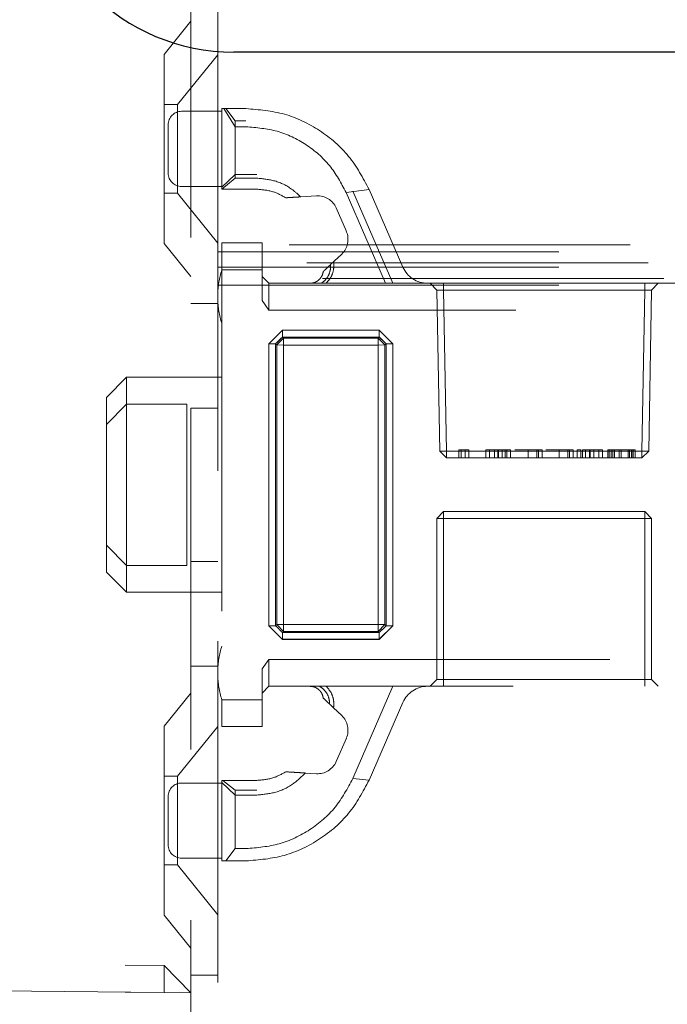
# Model space of a CAD drawing. Units: millimetres. Extents: x 11 to 205, y 5 to 292.
# Drawn here: x 136 to 139, y 128 to 132 of the extents above; entities that cross this region are included whole.
import ezdxf

# ---------------------------------------------------------------- set-up
doc = ezdxf.new("R2010")
doc.units = ezdxf.units.MM
doc.linetypes.add('HIDDEN', pattern=[1.905, 1.27, -0.635])

msp = doc.modelspace()

# ---------------------------------------------------------------- linework, layer by layer
at = {"color": 7, "linetype": 'HIDDEN', "lineweight": 18}
for p, q in [((136.7562, 231.294), (136.7562, 126.294)), ((136.8562, 130.9365), (136.8562, 153.1165)), ((136.7562, 131.769), (136.6562, 131.6455)), ((136.6562, 130.9425), (136.6562, 131.6455)), ((136.8562, 131.6442), (136.7062, 131.459)), ((136.7062, 131.459), (136.6562, 131.459)), ((136.7062, 131.459), (136.7062, 131.129)), ((136.8712, 131.434), (136.7212, 131.434)), ((136.8712, 131.144), (136.8712, 131.444)), ((136.8712, 131.444), (136.8786, 131.444)), ((136.9212, 131.3765), (136.8786, 131.444)), ((136.8786, 131.444), (136.9608, 131.444)), ((136.8855, 131.444), (136.9212, 131.3981)), ((136.6712, 131.204), (136.6712, 131.384)), ((136.9212, 131.3981), (136.9608, 131.3981)), ((136.9212, 131.3765), (136.9212, 131.3981)), ((136.9212, 131.3765), (136.9212, 131.185)), ((136.9608, 131.3765), (136.9212, 131.3765)), ((136.9212, 131.1986), (136.8712, 131.1519)), ((137.0012, 131.1986), (136.9212, 131.1986)), ((136.7212, 131.154), (136.8712, 131.154)), ((136.8716, 131.144), (136.9212, 131.185)), ((136.9212, 131.185), (137.0012, 131.185)), ((136.6562, 131.129), (136.7062, 131.129)), ((136.7062, 131.129), (136.8562, 130.9438)), ((136.8716, 131.144), (136.8712, 131.144)), ((137.0012, 131.144), (136.8716, 131.144)), ((137.1646, 131.1156), (137.2233, 131.1192)), ((137.3337, 131.1321), (137.4193, 131.1433)), ((137.4806, 130.794), (137.3337, 131.1321)), ((137.3586, 131.1373), (137.5078, 130.794)), ((137.4193, 131.1433), (137.5451, 130.8541)), ((137.2967, 131.0743), (137.3346, 130.9872)), ((136.6562, 130.9425), (136.7562, 130.819)), ((144.1062, 130.9365), (136.8562, 130.9365)), ((136.8562, 130.9365), (136.8562, 130.9115)), ((136.8712, 130.944), (137.0212, 130.944)), ((136.8712, 130.844), (136.8712, 130.944)), ((137.0212, 130.944), (137.0212, 130.844)), ((136.8562, 130.9115), (144.1312, 130.9115)), ((136.8562, 130.9115), (136.8562, 130.8695)), ((137.3174, 130.9029), (137.2759, 130.8635)), ((144.1728, 130.8695), (136.8562, 130.8695)), ((136.8562, 130.8695), (136.8562, 130.8535)), ((136.8562, 130.8535), (144.1889, 130.8535)), ((136.8562, 130.8535), (136.8562, 130.8115)), ((137.0212, 130.844), (136.8712, 130.844)), ((136.8712, 130.844), (136.8712, 129.244)), ((137.0212, 130.7294), (137.0212, 130.844)), ((144.2312, 130.8115), (136.8562, 130.8115)), ((136.8562, 130.8115), (136.8562, 130.7865)), ((137.0212, 130.819), (137.0462, 130.794)), ((137.0462, 130.794), (137.0462, 130.694)), ((137.0462, 130.794), (137.2421, 130.794)), ((137.2421, 130.794), (137.4806, 130.794)), ((137.4806, 130.794), (143.6712, 130.794)), ((137.6462, 130.794), (137.6716, 130.7686)), ((137.6966, 130.7686), (137.6966, 130.794)), ((137.6966, 130.794), (137.6966, 130.7686)), ((138.4457, 130.7686), (138.4457, 130.794)), ((138.4457, 130.794), (138.4457, 130.7686)), ((138.4708, 130.7686), (138.4962, 130.794)), ((136.8562, 126.2865), (136.8562, 130.7865)), ((136.8562, 130.7865), (144.2562, 130.7865)), ((137.6966, 130.7686), (137.6716, 130.7686)), ((137.6716, 130.7686), (137.6821, 130.169)), ((137.7071, 130.169), (137.6966, 130.7686)), ((137.6966, 130.7686), (138.4457, 130.7686)), ((137.6966, 130.7686), (137.7071, 130.169)), ((137.6966, 130.7686), (137.6966, 130.7686)), ((138.4457, 130.7686), (138.4353, 130.169)), ((138.4353, 130.169), (138.4457, 130.7686)), ((138.4708, 130.7686), (138.4457, 130.7686)), ((138.4457, 130.7686), (138.4457, 130.7686)), ((138.4603, 130.169), (138.4708, 130.7686)), ((136.8562, 130.719), (136.7562, 130.719)), ((137.0462, 130.694), (137.0212, 130.7294)), ((143.6812, 130.694), (137.0462, 130.694)), ((137.0712, 130.594), (137.0964, 130.6192)), ((137.0964, 130.6192), (137.0964, 130.619)), ((137.4573, 130.6192), (137.0964, 130.6192)), ((137.0964, 130.619), (137.4573, 130.619)), ((137.0964, 130.5938), (137.0964, 130.619)), ((137.4573, 130.6192), (137.4573, 130.5938)), ((137.4573, 130.5938), (137.4573, 130.619)), ((137.046, 130.5688), (137.0712, 130.594)), ((137.046, 130.5688), (137.0714, 130.5688)), ((137.046, 130.5688), (137.046, 129.5192)), ((137.0462, 129.5192), (137.0462, 130.5688)), ((137.0714, 130.5688), (137.0462, 130.5688)), ((137.0714, 130.5688), (137.0714, 129.5192)), ((137.0758, 130.5644), (137.0714, 130.5688)), ((137.0714, 130.5688), (137.0714, 130.5688)), ((137.0714, 130.5688), (137.0714, 130.5688)), ((137.1008, 130.5894), (137.0758, 130.5644)), ((137.4573, 130.5938), (137.0964, 130.5938)), ((137.0964, 130.5938), (137.1008, 130.5894)), ((137.1008, 130.5894), (137.453, 130.5894)), ((137.1012, 130.564), (137.1008, 130.5894)), ((137.1008, 130.5894), (137.101, 130.5642)), ((137.4525, 130.564), (137.453, 130.5894)), ((137.453, 130.5894), (137.4527, 130.5642)), ((137.453, 130.5894), (137.4573, 130.5938)), ((137.478, 130.5644), (137.453, 130.5894)), ((137.453, 130.5894), (137.478, 130.5644)), ((137.453, 130.5894), (137.453, 130.5894)), ((137.4573, 130.5938), (137.4573, 130.5938)), ((137.4823, 130.5688), (137.478, 130.5644)), ((137.4823, 129.5192), (137.4823, 130.5688)), ((137.5075, 130.5688), (137.4823, 130.5688)), ((137.4825, 130.594), (137.5078, 130.5688)), ((137.5075, 130.5688), (137.5075, 129.5192)), ((137.5075, 130.5688), (137.5078, 130.5688)), ((137.5078, 129.5192), (137.5078, 130.5688)), ((137.0758, 129.5236), (137.0758, 130.5644)), ((137.1012, 130.564), (137.0758, 130.5644)), ((137.0758, 130.5644), (137.101, 130.5642)), ((137.101, 129.5238), (137.101, 130.5642)), ((137.101, 130.5642), (137.4527, 130.5642)), ((137.1012, 130.564), (137.1012, 129.524)), ((137.4525, 130.564), (137.1012, 130.564)), ((137.478, 130.5644), (137.4525, 130.564)), ((137.4525, 129.524), (137.4525, 130.564)), ((137.4527, 130.5642), (137.478, 130.5644)), ((137.4527, 130.5642), (137.4527, 129.5238)), ((137.478, 130.5644), (137.478, 129.5236)), ((136.5162, 130.444), (136.4412, 130.369)), ((136.5162, 130.444), (136.5162, 130.344)), ((136.8712, 130.444), (136.5162, 130.444)), ((136.4412, 130.269), (136.4412, 130.369)), ((136.4412, 130.269), (136.5162, 130.344)), ((136.5162, 130.344), (136.5162, 129.744)), ((136.7412, 130.344), (136.5162, 130.344)), ((136.7412, 129.744), (136.7412, 130.344)), ((136.7562, 130.3296), (136.8562, 130.3296)), ((136.4412, 129.819), (136.4412, 130.269)), ((137.6821, 130.169), (137.7071, 130.169)), ((137.6821, 130.169), (137.708, 130.144)), ((137.708, 130.144), (137.7071, 130.169)), ((138.4353, 130.169), (137.7071, 130.169)), ((137.7071, 130.169), (137.708, 130.144)), ((137.7539, 130.174), (137.7539, 130.144)), ((137.777, 130.174), (137.7539, 130.174)), ((137.7627, 130.174), (137.7627, 130.144)), ((137.777, 130.174), (137.777, 130.144)), ((137.7904, 130.174), (137.777, 130.174)), ((137.7904, 130.174), (137.7904, 130.144)), ((137.8539, 130.174), (137.8539, 130.144)), ((137.8673, 130.174), (137.8673, 130.144)), ((137.8862, 130.174), (137.8862, 130.144)), ((137.8941, 130.174), (137.8862, 130.174)), ((137.8989, 130.174), (137.8989, 130.144)), ((137.8993, 130.174), (137.8993, 130.144)), ((137.9, 130.174), (137.9, 130.144)), ((137.9017, 130.174), (137.9017, 130.144)), ((137.9154, 130.174), (137.9154, 130.144)), ((137.9258, 130.174), (137.9258, 130.144)), ((137.9327, 130.174), (137.9327, 130.144)), ((137.9462, 130.174), (137.9462, 130.144)), ((138.0117, 130.174), (138.0117, 130.144)), ((138.0122, 130.174), (138.0122, 130.144)), ((138.0444, 130.174), (138.0444, 130.144)), ((138.05, 130.174), (138.05, 130.144)), ((138.0635, 130.174), (138.0635, 130.144)), ((138.1271, 130.174), (138.1271, 130.144)), ((138.1276, 130.174), (138.1276, 130.144)), ((138.1597, 130.174), (138.1597, 130.144)), ((138.1654, 130.174), (138.1654, 130.144)), ((138.1789, 130.174), (138.1789, 130.144)), ((138.1943, 130.174), (138.1943, 130.144)), ((138.2077, 130.174), (138.2077, 130.144)), ((138.2143, 130.174), (138.2143, 130.144)), ((138.225, 130.174), (138.2143, 130.174)), ((138.225, 130.174), (138.225, 130.144)), ((138.2712, 130.174), (138.225, 130.174)), ((138.2402, 130.174), (138.2402, 130.144)), ((138.2413, 130.174), (138.2413, 130.144)), ((138.242, 130.174), (138.242, 130.144)), ((138.2427, 130.174), (138.2427, 130.144)), ((138.256, 130.174), (138.256, 130.144)), ((138.275, 130.174), (138.275, 130.144)), ((138.2885, 130.174), (138.2885, 130.144)), ((138.3077, 130.174), (138.3077, 130.144)), ((138.3135, 130.174), (138.3135, 130.144)), ((138.3212, 130.174), (138.3212, 130.144)), ((138.327, 130.174), (138.327, 130.144)), ((138.3329, 130.174), (138.3329, 130.144)), ((138.35, 130.174), (138.35, 130.144)), ((138.3578, 130.174), (138.3578, 130.144)), ((138.358, 130.174), (138.358, 130.144)), ((138.3582, 130.174), (138.3582, 130.144)), ((138.3583, 130.174), (138.3583, 130.144)), ((138.3844, 130.174), (138.3844, 130.144)), ((138.3885, 130.174), (138.3885, 130.144)), ((138.3962, 130.174), (138.3962, 130.144)), ((138.4007, 130.174), (138.4007, 130.144)), ((138.402, 130.174), (138.402, 130.144)), ((138.4097, 130.174), (138.4097, 130.144)), ((138.4344, 130.144), (138.4353, 130.169)), ((138.4344, 130.144), (138.4603, 130.169)), ((138.4353, 130.169), (138.4344, 130.144)), ((138.4353, 130.169), (138.4603, 130.169)), ((137.708, 130.144), (138.4344, 130.144)), ((137.6712, 129.919), (137.6962, 129.944)), ((137.6962, 129.944), (137.6962, 129.919)), ((138.4462, 129.944), (137.6962, 129.944)), ((138.4462, 129.919), (138.4462, 129.944)), ((138.4462, 129.944), (138.4712, 129.919)), ((137.6712, 129.919), (137.6962, 129.919)), ((137.6712, 129.919), (137.6712, 129.319)), ((137.6962, 129.319), (137.6962, 129.919)), ((137.6962, 129.919), (138.4462, 129.919)), ((138.4462, 129.919), (138.4462, 129.319)), ((138.4462, 129.919), (138.4712, 129.919)), ((138.4712, 129.319), (138.4712, 129.919)), ((136.4412, 129.819), (136.5162, 129.744)), ((136.4412, 129.719), (136.4412, 129.819)), ((136.7412, 129.744), (136.5162, 129.744)), ((136.5162, 129.744), (136.5162, 129.644)), ((136.7562, 129.7584), (136.8562, 129.7584)), ((136.4412, 129.719), (136.5162, 129.644)), ((136.5162, 129.644), (136.8712, 129.644)), ((137.046, 129.5192), (137.0462, 129.5192)), ((137.0714, 129.5192), (137.0462, 129.5192)), ((137.0714, 129.5192), (137.0758, 129.5236)), ((137.1012, 129.524), (137.0758, 129.5236)), ((137.0758, 129.5236), (137.101, 129.5238)), ((137.1008, 129.4986), (137.0758, 129.5236)), ((137.0758, 129.5236), (137.1008, 129.4986)), ((137.1008, 129.4986), (137.1012, 129.524)), ((137.101, 129.5238), (137.1008, 129.4986)), ((137.4527, 129.5238), (137.101, 129.5238)), ((137.1012, 129.524), (137.4525, 129.524)), ((137.453, 129.4986), (137.4525, 129.524)), ((137.478, 129.5236), (137.4525, 129.524)), ((137.4527, 129.5238), (137.453, 129.4986)), ((137.4527, 129.5238), (137.478, 129.5236)), ((137.453, 129.4986), (137.478, 129.5236)), ((137.5075, 129.5192), (137.4573, 129.469)), ((137.478, 129.5236), (137.4823, 129.5192)), ((137.5075, 129.5192), (137.4823, 129.5192)), ((137.4823, 129.5192), (137.5078, 129.5192)), ((137.0964, 129.4688), (137.0712, 129.494)), ((137.1008, 129.4986), (137.0964, 129.4942)), ((137.0964, 129.469), (137.0964, 129.4942)), ((137.0964, 129.4942), (137.4573, 129.4942)), ((137.0964, 129.4942), (137.0964, 129.4688)), ((137.4573, 129.469), (137.0964, 129.469)), ((137.0964, 129.4688), (137.4573, 129.4688)), ((137.453, 129.4986), (137.1008, 129.4986)), ((137.1008, 129.4986), (137.1008, 129.4986)), ((137.4573, 129.4942), (137.453, 129.4986)), ((137.4573, 129.469), (137.4573, 129.4942)), ((137.4825, 129.494), (137.4573, 129.4688)), ((137.4573, 129.469), (137.4573, 129.4688)), ((136.7562, 129.369), (136.8562, 129.369)), ((137.0212, 129.3586), (137.0462, 129.394)), ((137.0212, 129.244), (137.0212, 129.3586)), ((137.0462, 129.394), (137.0462, 129.294)), ((137.0462, 129.394), (143.6812, 129.394)), ((137.0212, 129.269), (137.0462, 129.294)), ((137.2593, 129.294), (137.0462, 129.294)), ((137.5078, 129.294), (137.2593, 129.294)), ((137.3586, 128.9507), (137.5078, 129.294)), ((143.6712, 129.294), (137.5078, 129.294)), ((137.6462, 129.294), (137.6712, 129.319)), ((137.6712, 129.319), (137.6962, 129.319)), ((137.6962, 129.294), (137.6962, 129.319)), ((138.4462, 129.319), (137.6962, 129.319)), ((138.4462, 129.319), (138.4462, 129.294)), ((138.4462, 129.319), (138.4712, 129.319)), ((138.4712, 129.319), (138.4962, 129.294)), ((136.7562, 129.269), (136.6562, 129.1455)), ((136.8712, 129.144), (136.8712, 129.244)), ((136.8712, 129.244), (137.0212, 129.244)), ((137.0212, 129.244), (137.0212, 129.144)), ((137.2869, 129.2141), (137.2777, 129.2229)), ((137.2869, 129.2141), (137.3174, 129.1851)), ((137.5451, 129.2339), (137.4193, 128.9447)), ((136.6562, 128.4425), (136.6562, 129.1455)), ((136.8562, 129.1442), (136.7062, 128.959)), ((137.0212, 129.144), (136.8712, 129.144)), ((137.3346, 129.1008), (137.2967, 129.0137)), ((136.7062, 128.959), (136.6562, 128.959)), ((136.7062, 128.959), (136.7062, 128.629)), ((137.2233, 128.9688), (137.1814, 128.9713)), ((136.8712, 128.934), (136.7212, 128.934)), ((136.8712, 128.9361), (136.8712, 128.944)), ((136.8712, 128.944), (137.0012, 128.944)), ((136.9212, 128.8894), (136.8712, 128.9361)), ((136.8712, 128.644), (136.8712, 128.9361)), ((136.8743, 128.944), (136.9212, 128.9075)), ((137.4193, 128.9447), (137.3586, 128.9507)), ((136.6712, 128.794), (136.6712, 128.884)), ((136.9212, 128.8894), (136.9212, 128.9075)), ((136.9212, 128.9075), (137.0012, 128.9075)), ((136.9212, 128.8894), (136.9212, 128.6899)), ((137.0012, 128.8894), (136.9212, 128.8894)), ((136.6712, 128.704), (136.6712, 128.794)), ((136.8855, 128.644), (136.9212, 128.6899)), ((136.9212, 128.6899), (136.9608, 128.6899)), ((136.6562, 128.629), (136.7062, 128.629)), ((136.7062, 128.629), (136.8562, 128.4438)), ((136.7212, 128.654), (136.8712, 128.654)), ((136.8855, 128.644), (136.8712, 128.644)), ((136.9608, 128.644), (136.8855, 128.644)), ((136.6562, 128.4425), (136.7562, 128.319)), ((134.6062, 128.2728), (136.6562, 128.2549)), ((136.6562, 128.2549), (136.6562, 128.1549)), ((136.6562, 128.2549), (136.7562, 128.1531)), ((136.8562, 128.219), (136.7562, 128.219)), ((136.6562, 128.1549), (134.6062, 128.1728)), ((134.6062, 128.1727), (136.6562, 128.1549)), ((136.6562, 126.254), (136.6562, 128.1549)), ((136.6562, 128.1549), (136.7562, 128.1531))]:
    msp.add_line(p, q, dxfattribs=at)
at = {"color": 7, "linetype": 'Continuous', "lineweight": 25}
msp.add_line((142.6662, 131.654), (136.9162, 131.654), dxfattribs=at)
at = {"color": 7, "linetype": 'HIDDEN', "lineweight": 18, "flags": 128}
for points in [[(137.0714, 130.5688), (137.0777, 130.5751), (137.084, 130.5814), (137.0964, 130.5938)], [(137.0964, 130.5938), (137.0901, 130.5875), (137.0838, 130.5812), (137.0714, 130.5688)], [(137.4573, 130.5938), (137.4636, 130.5875), (137.4699, 130.5812), (137.4823, 130.5688)], [(137.4573, 129.4942), (137.4636, 129.5005), (137.4699, 129.5068), (137.4823, 129.5192)]]:
    msp.add_lwpolyline(points, dxfattribs=at)
at = {"color": 7, "linetype": 'Continuous', "lineweight": 25}
msp.add_arc((136.9162, 132.404), 0.75, 180, 270, dxfattribs=at)
at = {"color": 7, "linetype": 'HIDDEN', "lineweight": 18}
for centre, radius, start, end in [((136.7212, 131.384), 0.05, 90, 180), ((136.7212, 131.204), 0.05, 180, 270), ((137.2279, 131.0444), 0.075, 23.4966, 93.4966), ((137.2658, 130.9573), 0.075, 313.4966, 23.4966), ((137.1562, 130.7503), 0.3, 161.8051, 180), ((137.6368, 130.894), 0.1, 203.4966, 270), ((137.1562, 130.7377), 0.3, 180, 198.1949), ((137.1562, 129.3503), 0.3, 161.8051, 180), ((137.1562, 129.3377), 0.3, 180, 198.1949), ((137.6368, 129.194), 0.1, 90, 156.5034), ((137.2658, 129.1307), 0.075, 336.5034, 46.5034), ((137.2279, 129.0436), 0.075, 266.5034, 336.5034), ((136.7212, 128.884), 0.05, 90, 180), ((136.7212, 128.704), 0.05, 180, 270)]:
    msp.add_arc(centre, radius, start, end, dxfattribs=at)
for points, knots in [([(136.9608, 131.444), (137.0092, 131.4399), (137.1065, 131.4317), (137.2391, 131.3669), (137.3508, 131.2709), (137.3964, 131.186), (137.4193, 131.1433)], [0, 0, 0, 0, 0.246502, 0.494739, 0.745838, 1, 1, 1, 1]), ([(137.3337, 131.1321), (137.3151, 131.1667), (137.2782, 131.2355), (137.1874, 131.3137), (137.0795, 131.3665), (137.0002, 131.3732), (136.9608, 131.3765)], [0, 0, 0, 0, 0.256173, 0.507842, 0.75521, 1, 1, 1, 1]), ([(137.0012, 131.185), (137.0241, 131.183), (137.0703, 131.1788), (137.1262, 131.151), (137.1537, 131.1257), (137.1646, 131.1156)], [0, 0, 0, 0, 0.372853, 0.749957, 1, 1, 1, 1]), ([(137.1094, 131.1122), (137.0936, 131.1209), (137.0603, 131.1393), (137.0216, 131.1424), (137.0012, 131.144)], [0, 0, 0, 0, 0.473316, 1, 1, 1, 1]), ([(137.1646, 131.1156), (137.158, 131.1152), (137.1459, 131.1145), (137.1275, 131.1134), (137.1154, 131.1126), (137.1094, 131.1122)], [0, 0, 0, 0, 0.373299, 0.686374, 1, 1, 1, 1]), ([(137.2759, 130.8635), (137.276, 130.8623), (137.2765, 130.8525), (137.2738, 130.8343), (137.2623, 130.8107), (137.2488, 130.7995), (137.2421, 130.794)], [0, 0, 0, 0, 0.045684, 0.368386, 0.687347, 1, 1, 1, 1]), ([(137.2486, 130.8376), (137.2511, 130.8399), (137.2561, 130.8446), (137.2652, 130.8533), (137.2717, 130.8595), (137.2759, 130.8635)], [0, 0, 0, 0, 0.25876, 0.517377, 1, 1, 1, 1]), ([(137.2593, 130.794), (137.2653, 130.8006), (137.2774, 130.8138), (137.2868, 130.8388), (137.2888, 130.8594), (137.2873, 130.871), (137.2869, 130.8739)], [0, 0, 0, 0, 0.295424, 0.595584, 0.898235, 1, 1, 1, 1]), ([(137.199, 130.794), (137.203, 130.7943), (137.2112, 130.7949), (137.2226, 130.7994), (137.2326, 130.8063), (137.2406, 130.8154), (137.2463, 130.826), (137.2478, 130.8337), (137.2486, 130.8376)], [0, 0, 0, 0, 0.156749, 0.316275, 0.480692, 0.650721, 0.825834, 1, 1, 1, 1]), ([(137.0462, 130.5688), (137.0545, 130.5771), (137.0671, 130.5896), (137.0838, 130.6064), (137.0922, 130.6148), (137.0964, 130.619)], [0, 0, 0, 0, 0.4979231, 0.7489912, 1, 1, 1, 1]), ([(137.4573, 130.6192), (137.4615, 130.615), (137.4699, 130.6066), (137.4783, 130.5982), (137.4825, 130.594)], [0, 0, 0, 0, 0.499941, 1, 1, 1, 1]), ([(137.4573, 130.619), (137.4657, 130.6107), (137.4782, 130.5981), (137.4949, 130.5814), (137.5033, 130.573), (137.5075, 130.5688)], [0, 0, 0, 0, 0.497863, 0.748961, 1, 1, 1, 1]), ([(137.4823, 130.5688), (137.4802, 130.5709), (137.476, 130.5751), (137.4677, 130.5834), (137.4615, 130.5896), (137.4573, 130.5938)], [0, 0, 0, 0, 0.252265, 0.504173, 1, 1, 1, 1]), ([(137.8993, 130.174), (137.8926, 130.174), (137.8792, 130.174), (137.8641, 130.174), (137.8554, 130.174), (137.8544, 130.174), (137.8539, 130.174)], [0, 0, 0, 0, 0.279661, 0.55908, 0.779567, 1, 1, 1, 1]), ([(137.9462, 130.174), (137.9454, 130.174), (137.9439, 130.174), (137.9311, 130.174), (137.9154, 130.174), (137.9047, 130.174), (137.8993, 130.174)], [0, 0, 0, 0, 0.2796089, 0.5589767, 0.7794548, 1, 1, 1, 1]), ([(138.0117, 130.174), (138.0074, 130.174), (137.9986, 130.174), (137.9827, 130.174), (137.963, 130.174), (137.9621, 130.174), (137.9616, 130.174)], [0, 0, 0, 0, 0.125532, 0.251074, 0.500246, 1, 1, 1, 1]), ([(138.0635, 130.174), (138.0627, 130.174), (138.0614, 130.174), (138.041, 130.174), (138.025, 130.174), (138.0161, 130.174), (138.0117, 130.174)], [0, 0, 0, 0, 0.499377, 0.748764, 0.874379, 1, 1, 1, 1]), ([(138.1271, 130.174), (138.1227, 130.174), (138.114, 130.174), (138.0981, 130.174), (138.0784, 130.174), (138.0775, 130.174), (138.077, 130.174)], [0, 0, 0, 0, 0.125533, 0.251076, 0.500251, 1, 1, 1, 1]), ([(138.1789, 130.174), (138.178, 130.174), (138.1768, 130.174), (138.1564, 130.174), (138.1403, 130.174), (138.1315, 130.174), (138.1271, 130.174)], [0, 0, 0, 0, 0.49937, 0.748716, 0.874381, 1, 1, 1, 1]), ([(138.2092, 130.174), (138.2077, 130.174), (138.2019, 130.174), (138.1958, 130.174), (138.1948, 130.174), (138.1943, 130.174)], [0, 0, 0, 0, 0.145216, 0.572408, 1, 1, 1, 1]), ([(138.2885, 130.174), (138.288, 130.174), (138.287, 130.174), (138.2821, 130.174), (138.2771, 130.174), (138.2732, 130.174), (138.2712, 130.174)], [0, 0, 0, 0, 0.3392825, 0.5594347, 0.7796695, 1, 1, 1, 1]), ([(138.3578, 130.174), (138.3509, 130.174), (138.3371, 130.174), (138.3209, 130.174), (138.3115, 130.174), (138.309, 130.174), (138.3077, 130.174)], [0, 0, 0, 0, 0.279901, 0.558996, 0.779271, 1, 1, 1, 1]), ([(138.4097, 130.174), (138.4086, 130.174), (138.4064, 130.174), (138.3923, 130.174), (138.3752, 130.174), (138.3636, 130.174), (138.3578, 130.174)], [0, 0, 0, 0, 0.279333, 0.558789, 0.779338, 1, 1, 1, 1]), ([(138.4007, 130.174), (138.4036, 130.174), (138.4087, 130.174), (138.4094, 130.174), (138.4097, 130.174)], [0, 0, 0, 0, 0.559418, 1, 1, 1, 1]), ([(137.0712, 129.494), (137.067, 129.4982), (137.0586, 129.5066), (137.0502, 129.515), (137.046, 129.5192)], [0, 0, 0, 0, 0.499823, 1, 1, 1, 1]), ([(137.0964, 129.469), (137.0881, 129.4773), (137.0755, 129.4899), (137.0588, 129.5066), (137.0504, 129.515), (137.0462, 129.5192)], [0, 0, 0, 0, 0.4979231, 0.7489912, 1, 1, 1, 1]), ([(137.0714, 129.5192), (137.0755, 129.5151), (137.0818, 129.5089), (137.0901, 129.5005), (137.0943, 129.4963), (137.0964, 129.4942)], [0, 0, 0, 0, 0.49553, 0.747765, 1, 1, 1, 1]), ([(137.0964, 129.4942), (137.0923, 129.4983), (137.0861, 129.5046), (137.0777, 129.5129), (137.0735, 129.5171), (137.0714, 129.5192)], [0, 0, 0, 0, 0.49553, 0.747765, 1, 1, 1, 1]), ([(137.4823, 129.5192), (137.4802, 129.5171), (137.476, 129.5129), (137.4677, 129.5046), (137.4614, 129.4984), (137.4573, 129.4942)], [0, 0, 0, 0, 0.251997, 0.504232, 1, 1, 1, 1]), ([(137.5078, 129.5192), (137.5036, 129.515), (137.4952, 129.5066), (137.4867, 129.4982), (137.4825, 129.494)], [0, 0, 0, 0, 0.500059, 1, 1, 1, 1]), ([(137.2486, 129.2504), (137.2478, 129.2543), (137.2463, 129.262), (137.2406, 129.2725), (137.2326, 129.2817), (137.2226, 129.2886), (137.2112, 129.2931), (137.203, 129.2937), (137.199, 129.294)], [0, 0, 0, 0, 0.177308, 0.354589, 0.525393, 0.689001, 0.846307, 1, 1, 1, 1]), ([(137.199, 129.294), (137.2049, 129.294), (137.2166, 129.294), (137.2372, 129.294), (137.2505, 129.294), (137.2593, 129.294)], [0, 0, 0, 0, 0.249446, 0.499009, 1, 1, 1, 1]), ([(137.272, 129.2282), (137.272, 129.2288), (137.2722, 129.238), (137.2691, 129.2556), (137.2564, 129.2787), (137.2422, 129.2889), (137.2351, 129.294)], [0, 0, 0, 0, 0.023854, 0.354569, 0.680791, 1, 1, 1, 1]), ([(137.2593, 129.294), (137.2653, 129.2874), (137.2774, 129.2742), (137.2868, 129.2492), (137.2888, 129.2286), (137.2873, 129.217), (137.2869, 129.2141)], [0, 0, 0, 0, 0.295419, 0.595584, 0.898235, 1, 1, 1, 1]), ([(137.2869, 129.2141), (137.2838, 129.217), (137.2777, 129.2228), (137.2653, 129.2346), (137.2553, 129.2441), (137.2486, 129.2504)], [0, 0, 0, 0, 0.253299, 0.50673, 1, 1, 1, 1]), ([(137.0012, 128.944), (137.0216, 128.9456), (137.0604, 128.9487), (137.0936, 128.9671), (137.1094, 128.9758)], [0, 0, 0, 0, 0.526326, 1, 1, 1, 1]), ([(137.1814, 128.9713), (137.1674, 128.9575), (137.1366, 128.927), (137.0739, 128.896), (137.0253, 128.8916), (137.0012, 128.8894)], [0, 0, 0, 0, 0.2953184, 0.6496505, 1, 1, 1, 1]), ([(137.1094, 128.9758), (137.1186, 128.9752), (137.1358, 128.9741), (137.1596, 128.9727), (137.1741, 128.9718), (137.1814, 128.9713)], [0, 0, 0, 0, 0.3715264, 0.6855621, 1, 1, 1, 1]), ([(136.9608, 128.6899), (137.0028, 128.6934), (137.0874, 128.7006), (137.2026, 128.757), (137.2994, 128.8404), (137.3388, 128.9137), (137.3586, 128.9507)], [0, 0, 0, 0, 0.244784, 0.492156, 0.743818, 1, 1, 1, 1]), ([(137.4193, 128.9447), (137.3964, 128.902), (137.3509, 128.8172), (137.2392, 128.7212), (137.1066, 128.6563), (137.0092, 128.6481), (136.9608, 128.644)], [0, 0, 0, 0, 0.254714, 0.505962, 0.753964, 1, 1, 1, 1])]:
    msp.add_open_spline(points, degree=3, knots=knots, dxfattribs=at)

doc.saveas('drawing.dxf')
